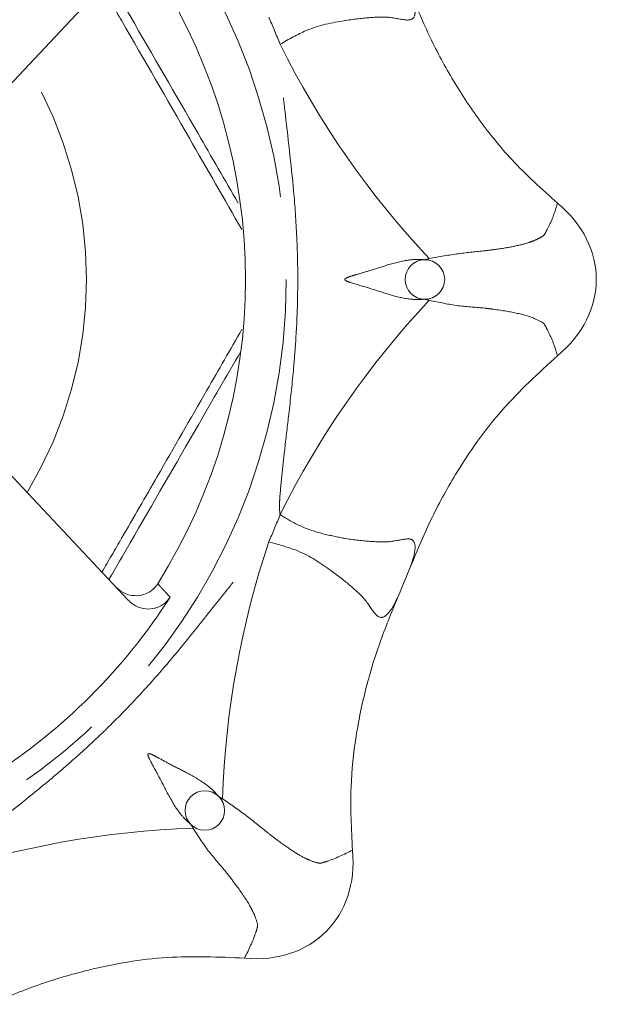
# Model space of a CAD drawing. Units: millimetres. Extents: x 189 to 218, y 96 to 251.
# Drawn here: x 209 to 218, y 100 to 115 of the extents above; entities that cross this region are included whole.
import ezdxf

# ---------------------------------------------------------------- set-up
doc = ezdxf.new("R2010")
doc.units = ezdxf.units.MM
doc.linetypes.add('PHANTOM', pattern=[12.7, 6.35, -1.27, 1.27, -1.27, 1.27, -1.27])

msp = doc.modelspace()

# ---------------------------------------------------------------- linework, layer by layer
at = {"color": 7, "linetype": 'Continuous', "lineweight": 15}
for p, q in [((210.308, 115.558), (206.504, 111.505)), ((206.504, 109.875), (210.308, 105.822)), ((213.209, 100.701), (213.209, 100.69))]:
    msp.add_line(p, q, dxfattribs=at)
at = {"color": 8, "linetype": 'PHANTOM', "lineweight": 0}
msp.add_circle((203.409, 110.69), 9.296, dxfattribs=at)
at = {"color": 7, "linetype": 'Continuous', "lineweight": 15}
for centre in [(214.809, 110.69), (211.47, 102.629)]:
    msp.add_circle(centre, 0.3, dxfattribs=at)
for radius, start, end in [(8.678, 327.8442, 32.1558), (12, 336.4801, 338.5199), (8.946, 302.6246, 327.3754)]:
    msp.add_arc((203.409, 110.69), radius, start, end, dxfattribs=at)
at = {"color": 8, "linetype": 'PHANTOM', "lineweight": 0}
for centre, radius, start, end in [((203.409, 110.69), 9.871, 21.2039, 23.7961), ((224.904, 120.391), 13.736, 206.5086, 223.0968), ((203.409, 110.69), 6.265, 328.9174, 31.0826), ((224.904, 100.989), 13.736, 136.9032, 153.4914), ((203.409, 110.69), 9.871, 336.2039, 338.7961), ((225.468, 102.351), 13.736, 161.5086, 178.0968), ((211.749, 88.632), 13.736, 91.9032, 108.4914)]:
    msp.add_arc(centre, radius, start, end, dxfattribs=at)
at = {"color": 7, "linetype": 'Continuous', "lineweight": 15}
for centre, major_axis in [((215.209, 110.69), (2.2, 0)), ((211.753, 102.346), (1.556, -1.556))]:
    msp.add_ellipse(centre, major_axis=major_axis, ratio=0.772727, start_param=5.533897, end_param=7.032474, dxfattribs=at)
for points, knots in [([(210.016, 115.247), (210.123, 115.061), (210.574, 114.281), (211.23, 113.144), (211.775, 112.2), (211.978, 111.848)], [0, 0, 0, 0, 0.163697, 0.68831, 1, 1, 1, 1]), ([(214.576, 115.084), (214.67, 114.856), (214.86, 114.398), (215.211, 113.734), (215.629, 113.099), (216.152, 112.449), (216.582, 112.062), (216.82, 111.848)], [0, 0, 0, 0, 0.1861148, 0.3733023, 0.5649656, 0.7586793, 1, 1, 1, 1]), ([(212.016, 109.597), (211.802, 109.226), (211.244, 108.26), (210.575, 107.102), (210.123, 106.319), (210.016, 106.133)], [0, 0, 0, 0, 0.322714, 0.839407, 1, 1, 1, 1]), ([(216.82, 109.532), (216.531, 109.267), (215.943, 108.728), (215.33, 107.855), (214.882, 107.034), (214.678, 106.542), (214.576, 106.296)], [0, 0, 0, 0, 0.29541, 0.599327, 0.798868, 1, 1, 1, 1]), ([(210.118, 106.024), (210.154, 105.992), (210.227, 105.928), (210.367, 105.886), (210.51, 105.89), (210.638, 105.943), (210.717, 106.012), (210.749, 106.06), (210.757, 106.071)], [0, 0, 0, 0, 0.194918, 0.389953, 0.581417, 0.766029, 0.944663, 1, 1, 1, 1]), ([(210.944, 105.867), (210.917, 105.832), (210.863, 105.764), (210.744, 105.702), (210.613, 105.68), (210.478, 105.703), (210.375, 105.757), (210.325, 105.806), (210.308, 105.822)], [0, 0, 0, 0, 0.177123, 0.354234, 0.532164, 0.714709, 0.903712, 1, 1, 1, 1]), ([(214.412, 105.901), (214.318, 105.673), (214.128, 105.215), (213.907, 104.498), (213.753, 103.753), (213.664, 102.923), (213.694, 102.346), (213.711, 102.026)], [0, 0, 0, 0, 0.186115, 0.373302, 0.564966, 0.758679, 1, 1, 1, 1]), ([(212.073, 100.388), (211.681, 100.405), (210.885, 100.44), (209.834, 100.256), (208.936, 99.992), (208.445, 99.789), (208.198, 99.687)], [0, 0, 0, 0, 0.29541, 0.599327, 0.798868, 1, 1, 1, 1])]:
    msp.add_open_spline(points, degree=3, knots=knots, dxfattribs=at)
at = {"color": 8, "linetype": 'PHANTOM', "lineweight": 0}
for points, knots in [([(212.032, 111.449), (211.767, 111.91), (211.162, 112.963), (210.453, 114.195), (210.01, 114.961), (209.91, 115.134)], [0, 0, 0, 0, 0.376575, 0.859558, 1, 1, 1, 1]), ([(212.612, 114.26), (212.744, 114.336), (213.075, 114.525), (213.551, 114.619), (213.969, 114.669), (214.297, 114.684), (214.555, 114.603), (214.652, 114.657), (214.663, 114.772), (214.643, 114.898), (214.598, 115.022), (214.576, 115.084)], [0, 0, 0, 0, 0.117495, 0.292812, 0.423918, 0.555051, 0.704991, 0.817354, 0.856262, 0.928027, 1, 1, 1, 1]), ([(212.612, 107.12), (212.61, 107.135), (212.607, 107.158), (212.605, 107.191), (212.604, 107.214), (212.604, 107.233), (212.604, 107.246), (212.604, 107.257), (212.604, 107.267), (212.604, 107.3), (212.612, 107.461), (212.644, 107.743), (212.688, 108.173), (212.751, 108.692), (212.808, 109.221), (212.853, 109.774), (212.875, 110.216), (212.881, 110.632), (212.879, 110.976), (212.863, 111.444), (212.81, 112.213), (212.714, 112.973), (212.647, 113.602), (212.622, 113.841), (212.609, 113.997), (212.605, 114.059), (212.604, 114.104), (212.603, 114.126), (212.603, 114.179), (212.608, 114.227), (212.612, 114.26)], [0, 0, 0, 0, 0.0064922, 0.0101214, 0.0140463, 0.0161284, 0.0182946, 0.0194103, 0.0205481, 0.0228916, 0.033208, 0.0879349, 0.1414365, 0.2142685, 0.3063806, 0.3640306, 0.4465029, 0.4914178, 0.537833, 0.5902453, 0.6871633, 0.8603036, 0.9105202, 0.9517564, 0.9606173, 0.9761068, 0.9778229, 0.9794919, 0.9857175, 1, 1, 1, 1]), ([(216.82, 111.848), (216.799, 111.778), (216.756, 111.638), (216.682, 111.484), (216.635, 111.395), (216.619, 111.366), (216.619, 111.366)], [0, 0, 0, 0, 0.3971156, 0.7945816, 0.9999947, 1, 1, 1, 1]), ([(216.619, 111.366), (216.619, 111.366), (216.602, 111.351), (216.56, 111.323), (216.498, 111.294), (216.462, 111.28), (216.462, 111.28)], [0, 0, 0, 0, 0.00002, 0.497561, 0.99998, 1, 1, 1, 1]), ([(216.462, 111.28), (216.462, 111.28), (216.439, 111.27), (216.356, 111.238), (216.172, 111.191), (215.934, 111.153), (215.651, 111.116), (215.323, 111.089), (215.025, 111.034), (214.874, 111.006)], [0, 0, 0, 0, 0.000005, 0.086431, 0.278855, 0.476877, 0.569414, 0.781885, 1, 1, 1, 1]), ([(214.874, 111.006), (214.865, 111.003), (214.849, 110.999), (214.829, 110.993), (214.815, 110.991), (214.809, 110.99), (214.802, 110.99), (214.78, 110.99), (214.697, 110.998), (214.503, 110.984), (214.24, 110.912), (213.973, 110.823), (213.785, 110.769), (213.672, 110.735), (213.622, 110.717), (213.603, 110.704), (213.598, 110.699), (213.595, 110.695), (213.594, 110.691), (213.595, 110.688), (213.596, 110.684), (213.601, 110.677), (213.627, 110.66), (213.745, 110.622), (213.966, 110.561), (214.273, 110.455), (214.541, 110.389), (214.713, 110.384), (214.779, 110.389), (214.788, 110.39), (214.795, 110.39), (214.804, 110.39), (214.824, 110.389), (214.848, 110.382), (214.867, 110.376), (214.874, 110.374)], [0, 0, 0, 0, 0.010234, 0.018817, 0.023108, 0.02525, 0.026321, 0.03061, 0.047776, 0.116699, 0.23935, 0.341179, 0.425845, 0.468062, 0.489186, 0.494472, 0.496532, 0.498608, 0.499705, 0.500809, 0.502064, 0.504166, 0.510783, 0.541481, 0.664119, 0.780387, 0.896595, 0.959919, 0.965299, 0.967988, 0.970679, 0.972024, 0.977418, 0.992355, 1, 1, 1, 1]), ([(214.874, 110.374), (215.023, 110.342), (215.322, 110.278), (215.63, 110.267), (215.932, 110.227), (216.215, 110.183), (216.393, 110.13), (216.462, 110.1), (216.462, 110.1)], [0, 0, 0, 0, 0.214813, 0.431073, 0.493717, 0.74567, 0.999995, 1, 1, 1, 1]), ([(216.462, 110.1), (216.462, 110.1), (216.467, 110.098), (216.537, 110.07), (216.588, 110.041), (216.619, 110.014), (216.619, 110.014)], [0, 0, 0, 0, 0.00002, 0.06816, 0.99998, 1, 1, 1, 1]), ([(216.619, 110.014), (216.619, 110.014), (216.635, 109.985), (216.682, 109.896), (216.756, 109.742), (216.799, 109.602), (216.82, 109.532)], [0, 0, 0, 0, 0.000005, 0.205418, 0.602568, 1, 1, 1, 1]), ([(209.91, 106.246), (210.009, 106.419), (210.29, 106.903), (210.821, 107.825), (211.43, 108.883), (211.857, 109.626), (212.034, 109.935)], [0, 0, 0, 0, 0.1403454, 0.3936046, 0.7483033, 1, 1, 1, 1]), ([(214.576, 106.296), (214.598, 106.358), (214.643, 106.482), (214.672, 106.658), (214.634, 106.745), (214.506, 106.758), (214.297, 106.697), (213.969, 106.711), (213.621, 106.75), (213.265, 106.825), (212.929, 106.927), (212.714, 107.058), (212.612, 107.12)], [0, 0, 0, 0, 0.071942, 0.143676, 0.254903, 0.294904, 0.444779, 0.575856, 0.706907, 0.80772, 0.90837, 1, 1, 1, 1]), ([(207.392, 101.659), (207.401, 101.67), (207.416, 101.689), (207.437, 101.714), (207.453, 101.731), (207.466, 101.744), (207.475, 101.754), (207.483, 101.761), (207.491, 101.769), (207.514, 101.791), (207.633, 101.899), (207.855, 102.076), (208.191, 102.349), (208.602, 102.672), (209.017, 103.005), (209.439, 103.365), (209.767, 103.662), (210.066, 103.951), (210.307, 104.196), (210.627, 104.538), (211.133, 105.12), (211.603, 105.725), (212, 106.217), (212.151, 106.403), (212.252, 106.523), (212.294, 106.57), (212.325, 106.602), (212.34, 106.619), (212.378, 106.656), (212.415, 106.686), (212.441, 106.707)], [0, 0, 0, 0, 0.006492, 0.010121, 0.014046, 0.016128, 0.018295, 0.01941, 0.020548, 0.022892, 0.033208, 0.087935, 0.141437, 0.214269, 0.306381, 0.364031, 0.446503, 0.491418, 0.537833, 0.590245, 0.687163, 0.860304, 0.91052, 0.951756, 0.960617, 0.976107, 0.977823, 0.979492, 0.985718, 1, 1, 1, 1]), ([(212.441, 106.707), (212.588, 106.667), (212.956, 106.568), (213.359, 106.297), (213.69, 106.037), (213.932, 105.815), (214.057, 105.576), (214.164, 105.545), (214.253, 105.619), (214.328, 105.722), (214.384, 105.841), (214.412, 105.901)], [0, 0, 0, 0, 0.1174951, 0.2928123, 0.4239185, 0.5550513, 0.704991, 0.8173543, 0.8562625, 0.9280274, 1, 1, 1, 1]), ([(210.757, 106.071), (210.79, 106.035), (210.852, 105.967), (210.915, 105.899), (210.944, 105.867)], [0, 0, 0, 0, 0.527541, 1, 1, 1, 1]), ([(211.739, 102.807), (211.731, 102.811), (211.717, 102.819), (211.699, 102.829), (211.687, 102.837), (211.682, 102.842), (211.677, 102.847), (211.662, 102.862), (211.609, 102.926), (211.462, 103.054), (211.225, 103.189), (210.973, 103.314), (210.802, 103.409), (210.698, 103.465), (210.65, 103.487), (210.628, 103.492), (210.62, 103.492), (210.616, 103.491), (210.612, 103.489), (210.61, 103.487), (210.608, 103.483), (210.607, 103.474), (210.613, 103.444), (210.669, 103.333), (210.782, 103.135), (210.926, 102.844), (211.066, 102.607), (211.186, 102.481), (211.236, 102.438), (211.243, 102.431), (211.248, 102.427), (211.254, 102.421), (211.268, 102.406), (211.28, 102.383), (211.289, 102.366), (211.292, 102.36)], [0, 0, 0, 0, 0.010234, 0.018818, 0.023108, 0.025251, 0.026321, 0.03061, 0.047777, 0.116701, 0.239352, 0.341182, 0.425849, 0.468067, 0.48919, 0.494477, 0.496536, 0.498613, 0.49971, 0.500814, 0.502068, 0.50417, 0.510787, 0.541486, 0.664125, 0.779227, 0.896594, 0.959919, 0.965298, 0.967988, 0.970678, 0.972023, 0.977418, 0.992354, 1, 1, 1, 1]), ([(213.056, 101.877), (213.056, 101.877), (213.032, 101.887), (212.951, 101.923), (212.789, 102.02), (212.593, 102.161), (212.366, 102.335), (212.115, 102.548), (211.866, 102.72), (211.739, 102.807)], [0, 0, 0, 0, 0.000005, 0.086431, 0.278855, 0.476877, 0.569414, 0.781885, 1, 1, 1, 1]), ([(211.292, 102.36), (211.375, 102.232), (211.541, 101.975), (211.752, 101.75), (211.937, 101.508), (212.105, 101.276), (212.194, 101.113), (212.222, 101.043), (212.222, 101.043)], [0, 0, 0, 0, 0.214813, 0.431073, 0.493717, 0.74567, 0.999995, 1, 1, 1, 1]), ([(213.711, 102.026), (213.582, 101.963), (213.42, 101.883), (213.26, 101.837), (213.227, 101.827), (213.227, 101.827)], [0, 0, 0, 0, 0.794565, 0.999995, 1, 1, 1, 1]), ([(213.227, 101.827), (213.227, 101.827), (213.184, 101.83), (213.126, 101.847), (213.056, 101.877), (213.056, 101.877)], [0, 0, 0, 0, 0.00002, 0.99998, 1, 1, 1, 1]), ([(212.222, 101.043), (212.222, 101.043), (212.224, 101.038), (212.253, 100.969), (212.269, 100.913), (212.272, 100.872), (212.272, 100.872)], [0, 0, 0, 0, 0.00002, 0.06816, 0.99998, 1, 1, 1, 1]), ([(212.272, 100.872), (212.272, 100.872), (212.263, 100.839), (212.216, 100.68), (212.137, 100.517), (212.073, 100.388)], [0, 0, 0, 0, 0.000005, 0.205435, 1, 1, 1, 1])]:
    msp.add_open_spline(points, degree=3, knots=knots, dxfattribs=at)

doc.saveas('drawing.dxf')
